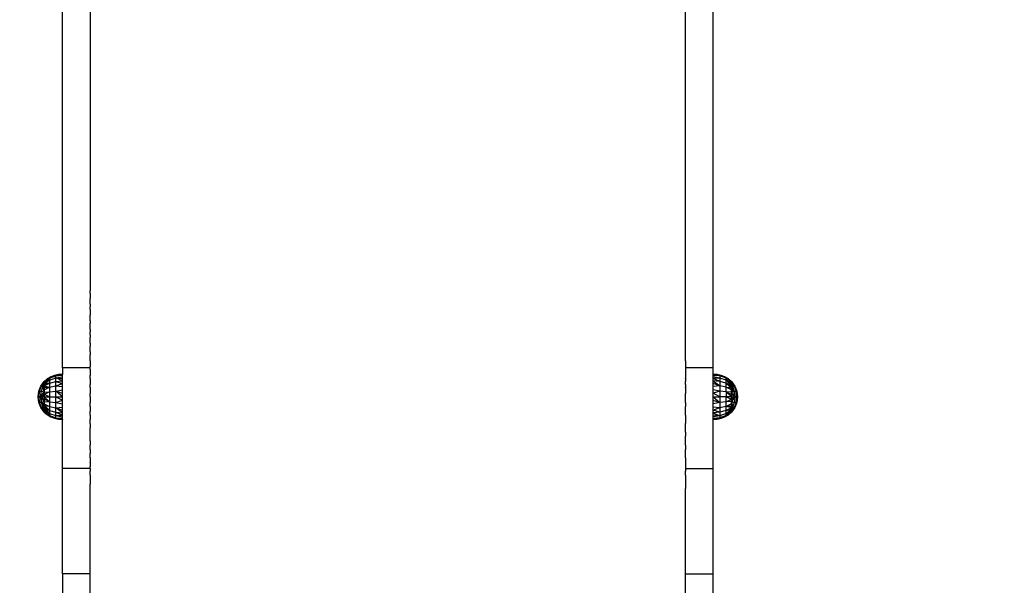
# Model space of a CAD drawing. Units: millimetres. Extents: x 14498 to 22895, y -3439 to 4624.
# Drawn here: x 18643 to 19319, y -1141 to -752 of the extents above; entities that cross this region are included whole.
import ezdxf

# ---------------------------------------------------------------- set-up
doc = ezdxf.new("R2010")
doc.units = ezdxf.units.MM
doc.layers.add('Strefa bezpieczna', color=8, linetype='Continuous')
doc.dimstyles.get("Standard").update_dxf_attribs({"dimtxt": 180, "dimasz": 180, "dimexe": 0.18, "dimexo": 0.0625, "dimgap": 200, "dimtad": 0, "dimtih": 1, "dimtoh": 1, "dimlfac": 0.001, "dimzin": 0, "dimdsep": 46, "dimtxsty": 'Standard', "dimcen": 0.09, "dimse1": 1, "dimse2": 1, "dimadec": 0, "dimazin": 0, "dimtfac": 1, "dimtdec": 4, "dimtofl": 0, "dimtmove": 0, "dimatfit": 3, "dimfxl": 1, "dimtolj": 1, "dimtzin": 0, "dimarcsym": 0})

# ---------------------------------------------------------------- blocks, each defined once
blk = doc.blocks.new('*D6')
at = {"layer": 'Defpoints', "color": 0}
for p in [(19785.21, 3158.32), (14736.79, -3438.99), (18875.47, -3438.99)]:
    blk.add_point(p, dxfattribs=at)
at = {"layer": 'Strefa bezpieczna', "color": 0, "lineweight": -2}
for p, q in [((14736.79, 2978.32), (14736.79, 287.64)), ((14736.79, -3258.99), (14736.79, -292.36))]:
    blk.add_line(p, q, dxfattribs=at)
at = {"layer": 'Strefa bezpieczna', "color": 0}
for points in [[(14766.79, 2978.32), (14706.79, 2978.32), (14736.79, 3158.32)], [(14706.79, -3258.99), (14766.79, -3258.99), (14736.79, -3438.99)]]:
    blk.add_solid(points, dxfattribs=at)
at = {"layer": 'Strefa bezpieczna', "color": 0, "insert": (14736.79, -2.36), "char_height": 180, "attachment_point": 5}
blk.add_mtext('\\A1;6.60', dxfattribs=at)
blk = doc.blocks.new('*D7')
at = {"layer": 'Defpoints', "color": 0}
for p in [(20588.43, 1658.61), (15822.08, -1475.13), (18681.92, -1475.13)]:
    blk.add_point(p, dxfattribs=at)
at = {"layer": 'Strefa bezpieczna', "color": 0, "lineweight": -2}
for p, q in [((15822.08, 1478.61), (15822.08, 415.57)), ((15822.08, -1295.13), (15822.08, -164.43))]:
    blk.add_line(p, q, dxfattribs=at)
at = {"layer": 'Strefa bezpieczna', "color": 0}
for points in [[(15852.08, 1478.61), (15792.08, 1478.61), (15822.08, 1658.61)], [(15792.08, -1295.13), (15852.08, -1295.13), (15822.08, -1475.13)]]:
    blk.add_solid(points, dxfattribs=at)
at = {"layer": 'Strefa bezpieczna', "color": 0, "insert": (15822.08, 125.57), "char_height": 180, "attachment_point": 5}
blk.add_mtext('\\A1;3.13', dxfattribs=at)

msp = doc.modelspace()

# ---------------------------------------------------------------- linework, layer by layer
for p, q in [((18691.416, -629.079), (18691.416, -936.303)), ((19100.416, -936.303), (19100.416, -629.079)), ((18672.416, -991.32), (18672.416, -641.904)), ((19119.416, -991.372), (19119.416, -641.956)), ((18691.416, -936.303), (18691.416, -938.068)), ((18691.416, -938.173), (18691.416, -938.068)), ((18691.416, -939.963), (18691.416, -938.173)), ((19100.416, -938.068), (19100.416, -936.303)), ((19100.416, -939.84), (19100.416, -938.068)), ((19100.416, -939.963), (19100.416, -939.84)), ((18691.416, -939.963), (18691.416, -941.85)), ((18691.416, -941.85), (18691.416, -943.656)), ((18691.416, -943.745), (18691.416, -943.656)), ((18691.416, -945.558), (18691.416, -943.745)), ((18691.416, -945.648), (18691.416, -945.558)), ((18691.416, -947.469), (18691.416, -945.648)), ((19100.416, -941.85), (19100.416, -939.963)), ((19100.416, -943.656), (19100.416, -941.85)), ((19100.416, -945.469), (19100.416, -943.656)), ((19100.416, -945.558), (19100.416, -945.469)), ((19100.416, -947.379), (19100.416, -945.558)), ((18691.416, -947.469), (18691.416, -949.296)), ((18691.416, -951.222), (18691.416, -949.296)), ((18691.416, -951.222), (18691.416, -953.064)), ((18691.416, -953.155), (18691.416, -953.064)), ((18691.416, -953.155), (18691.416, -955.004)), ((19100.416, -947.469), (19100.416, -947.379)), ((19100.416, -949.296), (19100.416, -947.469)), ((19100.416, -951.222), (19100.416, -949.296)), ((19100.416, -953.064), (19100.416, -951.222)), ((19100.416, -954.913), (19100.416, -953.064)), ((18691.416, -956.86), (18691.416, -955.004)), ((18691.416, -957.044), (18691.416, -956.86)), ((18691.416, -958.908), (18691.416, -957.044)), ((18691.416, -958.908), (18691.416, -960.778)), ((19100.416, -955.004), (19100.416, -954.913)), ((19100.416, -956.86), (19100.416, -955.004)), ((19100.416, -958.723), (19100.416, -956.86)), ((19100.416, -958.908), (19100.416, -958.723)), ((19100.416, -960.778), (19100.416, -958.908)), ((18691.416, -962.654), (18691.416, -960.778)), ((18691.416, -962.841), (18691.416, -962.654)), ((18691.416, -964.724), (18691.416, -962.841)), ((18691.416, -964.724), (18691.416, -966.614)), ((18691.416, -968.511), (18691.416, -966.614)), ((19100.416, -962.654), (19100.416, -960.778)), ((19100.416, -964.538), (19100.416, -962.654)), ((19100.416, -964.724), (19100.416, -964.538)), ((19100.416, -966.614), (19100.416, -964.724)), ((19100.416, -968.511), (19100.416, -966.614)), ((18691.416, -968.511), (18691.416, -970.413)), ((18691.416, -970.602), (18691.416, -970.413)), ((18691.416, -972.511), (18691.416, -970.602)), ((18691.416, -974.426), (18691.416, -972.511)), ((19100.416, -970.413), (19100.416, -968.511)), ((19100.416, -972.322), (19100.416, -970.413)), ((19100.416, -972.511), (19100.416, -972.322)), ((19100.416, -974.426), (19100.416, -972.511)), ((18691.416, -974.426), (18691.416, -976.346)), ((18691.416, -976.537), (18691.416, -976.346)), ((18691.416, -978.464), (18691.416, -976.537)), ((18691.416, -980.396), (18691.416, -978.464)), ((18691.416, -980.396), (18691.416, -982.335)), ((19100.416, -976.346), (19100.416, -974.426)), ((19100.416, -978.273), (19100.416, -976.346)), ((19100.416, -978.464), (19100.416, -978.273)), ((19100.416, -980.396), (19100.416, -978.464)), ((19100.416, -982.335), (19100.416, -980.396)), ((18691.416, -982.527), (18691.416, -982.335)), ((18691.416, -984.471), (18691.416, -982.527)), ((18691.416, -986.42), (18691.416, -984.471)), ((18691.416, -986.42), (18691.416, -988.375)), ((19100.416, -984.278), (19100.416, -982.335)), ((19100.416, -984.471), (19100.416, -984.278)), ((19100.416, -986.42), (19100.416, -984.471)), ((19100.416, -986.42), (19100.416, -988.375)), ((18691.416, -991.32), (18672.416, -991.32)), ((18672.416, -991.32), (18672.416, -995.641)), ((18691.416, -988.375), (18691.416, -990.335)), ((18691.416, -990.529), (18691.416, -990.335)), ((18691.416, -991.32), (18691.416, -990.529)), ((18691.416, -992.495), (18691.416, -991.32)), ((18691.416, -992.495), (18691.416, -994.466)), ((19100.416, -988.375), (19100.416, -990.335)), ((19100.416, -990.335), (19100.416, -991.372)), ((19119.416, -991.372), (19100.416, -991.372)), ((19100.416, -991.372), (19100.416, -992.301)), ((19100.416, -992.495), (19100.416, -992.301)), ((19100.416, -992.495), (19100.416, -994.466)), ((19119.416, -995.693), (19119.416, -991.372)), ((18657.676, -1003.759), (18659.916, -1000.641)), ((18658.981, -1002.242), (18659.916, -1000.641)), ((18659.916, -1001.155), (18663.595, -998.347)), ((18662.039, -998.878), (18659.916, -1000.641)), ((18659.916, -1001.786), (18663.595, -999.67)), ((18663.595, -999.67), (18659.916, -1002.647)), ((18659.916, -1000.641), (18659.916, -1000.771)), ((18660.061, -1000.641), (18659.916, -1000.641)), ((18660.112, -1000.641), (18659.916, -1000.771)), ((18660.061, -1000.641), (18659.916, -1000.771)), ((18662.039, -998.878), (18660.061, -1000.641)), ((18660.112, -1000.641), (18660.061, -1000.641)), ((18663.595, -998.347), (18660.112, -1000.641)), ((18664.41, -997.466), (18662.039, -998.878)), ((18663.595, -998.347), (18662.039, -998.878)), ((18663.595, -998.347), (18667.858, -996.7)), ((18663.595, -998.347), (18664.41, -997.466)), ((18663.595, -999.67), (18667.858, -998.193)), ((18663.595, -998.347), (18663.595, -999.67)), ((18663.595, -999.67), (18663.595, -1001.786)), ((18663.595, -1001.786), (18667.858, -1000.569)), ((18666.972, -996.441), (18664.41, -997.466)), ((18667.858, -996.7), (18664.41, -997.466)), ((18669.663, -995.828), (18666.972, -996.441)), ((18667.858, -996.7), (18666.972, -996.441)), ((18667.858, -996.7), (18669.663, -995.828)), ((18667.858, -996.7), (18672.416, -995.832)), ((18667.858, -996.7), (18672.416, -996.4)), ((18667.858, -998.193), (18667.858, -996.7)), ((18667.858, -998.193), (18672.416, -997.331)), ((18667.858, -1000.569), (18667.858, -998.193)), ((18667.858, -998.193), (18672.416, -998.602)), ((18672.416, -1000.181), (18667.858, -998.193)), ((18667.858, -1000.569), (18672.416, -1000.181)), ((18667.858, -1003.666), (18667.858, -1000.569)), ((18667.858, -1000.569), (18672.416, -1002.031)), ((18672.416, -995.641), (18669.663, -995.828)), ((18672.416, -995.832), (18669.663, -995.828)), ((18672.416, -995.641), (18672.416, -995.832)), ((18672.416, -996.4), (18672.416, -995.832)), ((18672.416, -997.331), (18672.416, -996.4)), ((18672.416, -998.602), (18672.416, -997.331)), ((18672.416, -1000.181), (18672.416, -998.602)), ((18672.416, -1002.031), (18672.416, -1000.181)), ((18691.416, -994.466), (18691.416, -996.441)), ((18691.416, -996.637), (18691.416, -996.441)), ((18691.416, -998.618), (18691.416, -996.637)), ((18691.416, -998.618), (18691.416, -1000.603)), ((18691.416, -1000.603), (18691.416, -1002.594)), ((19100.416, -994.466), (19100.416, -996.441)), ((19100.416, -996.441), (19100.416, -998.422)), ((19100.416, -998.618), (19100.416, -998.422)), ((19100.416, -998.618), (19100.416, -1000.603)), ((19100.416, -1002.594), (19100.416, -1000.603)), ((19122.17, -995.88), (19119.416, -995.693)), ((19119.416, -995.884), (19119.416, -995.693)), ((19122.17, -995.88), (19119.416, -995.884)), ((19123.974, -996.751), (19119.416, -995.884)), ((19119.416, -996.452), (19119.416, -995.884)), ((19123.974, -996.751), (19119.416, -996.452)), ((19119.416, -997.382), (19119.416, -996.452)), ((19123.974, -998.245), (19119.416, -997.382)), ((19119.416, -998.653), (19119.416, -997.382)), ((19123.974, -998.245), (19119.416, -998.653)), ((19123.974, -1000.621), (19119.416, -998.653)), ((19119.416, -1000.233), (19119.416, -998.653)), ((19123.974, -1000.621), (19119.416, -1000.233)), ((19119.416, -1000.233), (19123.974, -1003.717)), ((19119.416, -1002.082), (19119.416, -1000.233)), ((19123.974, -996.751), (19122.17, -995.88)), ((19124.86, -996.493), (19122.17, -995.88)), ((19124.86, -996.493), (19123.974, -996.751)), ((19128.237, -998.398), (19123.974, -996.751)), ((19123.974, -996.751), (19123.974, -998.245)), ((19127.422, -997.518), (19123.974, -996.751)), ((19128.237, -999.722), (19123.974, -998.245)), ((19123.974, -998.245), (19123.974, -1000.621)), ((19128.237, -1001.827), (19123.974, -1000.621)), ((19123.974, -1000.621), (19123.974, -1003.717)), ((19127.422, -997.518), (19124.86, -996.493)), ((19128.237, -998.398), (19127.422, -997.518)), ((19129.794, -998.929), (19127.422, -997.518)), ((19128.237, -999.722), (19128.237, -998.398)), ((19128.237, -998.398), (19129.794, -998.929)), ((19128.237, -998.398), (19131.72, -1000.693)), ((19131.243, -1000.693), (19128.237, -998.398)), ((19128.237, -1001.827), (19128.237, -999.722)), ((19131.916, -1001.837), (19128.237, -999.722)), ((19128.237, -999.722), (19131.916, -1002.698)), ((19131.916, -1003.768), (19128.237, -999.722)), ((19131.916, -1000.822), (19129.794, -998.929)), ((19131.916, -1000.693), (19129.794, -998.929)), ((19131.72, -1000.693), (19131.243, -1000.693)), ((19131.412, -1000.822), (19131.243, -1000.693)), ((19131.72, -1000.693), (19131.916, -1000.822)), ((19131.916, -1000.822), (19131.916, -1000.693)), ((19131.916, -1000.693), (19134.157, -1003.81)), ((19131.916, -1000.693), (19132.258, -1001.279)), ((18655.796, -1011.141), (18656.273, -1007.332)), ((18656.736, -1007.332), (18655.969, -1011.141)), ((18656.051, -1010.107), (18656.736, -1007.332)), ((18656.273, -1007.332), (18657.676, -1003.759)), ((18656.273, -1007.332), (18656.736, -1007.332)), ((18656.482, -1011.141), (18656.736, -1007.332)), ((18656.736, -1007.332), (18658.095, -1003.759)), ((18656.736, -1007.332), (18658.095, -1007.332)), ((18657.325, -1011.141), (18658.095, -1007.332)), ((18658.095, -1003.759), (18657.676, -1003.759)), ((18658.095, -1003.759), (18659.916, -1001.155)), ((18658.095, -1003.759), (18658.981, -1002.242)), ((18658.095, -1007.332), (18659.326, -1003.759)), ((18659.326, -1003.759), (18658.095, -1003.759)), ((18658.095, -1007.332), (18659.916, -1007.897)), ((18658.981, -1002.242), (18659.916, -1001.155)), ((18659.326, -1003.759), (18659.916, -1001.155)), ((18659.326, -1003.759), (18659.916, -1002.647)), ((18659.916, -1003.717), (18659.326, -1003.759)), ((18659.916, -1007.897), (18659.326, -1003.759)), ((18659.664, -1004.451), (18659.326, -1003.759)), ((18659.53, -1004.66), (18659.326, -1003.759)), ((18659.664, -1004.451), (18659.53, -1004.66)), ((18659.545, -1004.73), (18659.53, -1004.66)), ((18659.701, -1004.527), (18659.545, -1004.73)), ((18659.604, -1004.989), (18659.545, -1004.73)), ((18659.77, -1004.67), (18659.604, -1004.989)), ((18659.794, -1004.719), (18659.604, -1004.989)), ((18659.604, -1004.989), (18659.632, -1005.113)), ((18659.895, -1004.926), (18659.632, -1005.113)), ((18659.655, -1005.217), (18659.632, -1005.113)), ((18659.916, -1005.217), (18659.655, -1005.217)), ((18659.916, -1006.374), (18659.655, -1005.217)), ((18659.701, -1004.527), (18659.664, -1004.451)), ((18659.77, -1004.67), (18659.701, -1004.527)), ((18659.794, -1004.719), (18659.77, -1004.67)), ((18659.895, -1004.926), (18659.794, -1004.719)), ((18659.916, -1003.717), (18659.895, -1004.926)), ((18659.895, -1004.926), (18659.916, -1004.97)), ((18659.916, -1000.771), (18659.916, -1001.155)), ((18659.916, -1001.155), (18659.916, -1001.786)), ((18659.916, -1001.786), (18659.916, -1002.647)), ((18659.916, -1003.717), (18663.55, -1001.786)), ((18663.55, -1001.786), (18659.916, -1002.647)), ((18659.916, -1002.647), (18659.916, -1003.717)), ((18659.916, -1003.717), (18663.595, -1004.518)), ((18659.916, -1006.374), (18663.595, -1004.518)), ((18663.595, -1004.518), (18659.916, -1004.97)), ((18659.916, -1004.97), (18659.916, -1005.217)), ((18659.916, -1005.217), (18659.916, -1006.374)), ((18659.916, -1006.374), (18659.916, -1007.897)), ((18663.55, -1001.786), (18663.595, -1001.786)), ((18663.595, -1001.786), (18663.595, -1004.518)), ((18663.595, -1004.518), (18667.858, -1003.666)), ((18663.595, -1004.518), (18663.595, -1007.713)), ((18663.595, -1007.713), (18667.858, -1007.272)), ((18667.858, -1003.666), (18672.416, -1002.031)), ((18667.858, -1007.272), (18667.858, -1003.666)), ((18667.858, -1003.666), (18672.416, -1004.104)), ((18667.858, -1011.141), (18667.858, -1007.272)), ((18667.892, -1007.282), (18667.858, -1007.272)), ((18667.892, -1007.282), (18672.416, -1006.352)), ((18667.892, -1007.282), (18672.416, -1008.717)), ((18672.416, -1011.141), (18667.892, -1007.282)), ((18672.416, -1004.104), (18672.416, -1002.031)), ((18672.416, -1006.352), (18672.416, -1004.104)), ((18672.416, -1008.717), (18672.416, -1006.352)), ((18691.416, -1002.791), (18691.416, -1002.594)), ((18691.416, -1004.786), (18691.416, -1002.791)), ((18691.416, -1004.786), (18691.416, -1006.785)), ((18691.416, -1006.785), (18691.416, -1008.788)), ((19100.416, -1002.594), (19100.416, -1004.589)), ((19100.416, -1004.786), (19100.416, -1004.589)), ((19100.416, -1004.786), (19100.416, -1006.785)), ((19100.416, -1006.785), (19100.416, -1008.788)), ((19123.974, -1003.717), (19119.416, -1002.082)), ((19119.416, -1004.156), (19119.416, -1002.082)), ((19123.974, -1003.717), (19119.416, -1004.156)), ((19119.416, -1006.403), (19119.416, -1004.156)), ((19123.974, -1007.323), (19119.416, -1006.403)), ((19119.416, -1008.768), (19119.416, -1006.403)), ((19123.974, -1007.323), (19119.416, -1008.768)), ((19128.237, -1004.57), (19123.974, -1003.717)), ((19123.974, -1003.717), (19123.974, -1007.323)), ((19128.237, -1007.765), (19123.974, -1007.323)), ((19123.974, -1007.323), (19123.974, -1011.193)), ((19128.237, -1004.57), (19128.237, -1001.827)), ((19131.916, -1003.768), (19128.237, -1001.827)), ((19128.237, -1001.827), (19131.916, -1005.021)), ((19128.237, -1007.765), (19128.237, -1004.57)), ((19131.916, -1006.426), (19128.237, -1004.57)), ((19128.237, -1004.57), (19131.916, -1005.021)), ((19131.916, -1000.822), (19131.412, -1000.822)), ((19131.916, -1001.207), (19131.412, -1000.822)), ((19131.916, -1001.207), (19131.916, -1000.822)), ((19131.916, -1000.822), (19132.258, -1001.279)), ((19131.916, -1000.822), (19132.72, -1002.141)), ((19131.916, -1001.837), (19131.916, -1001.207)), ((19131.916, -1001.207), (19133.738, -1003.81)), ((19131.916, -1001.207), (19132.106, -1002.042)), ((19131.916, -1001.207), (19132.72, -1002.141)), ((19131.916, -1002.698), (19131.916, -1001.837)), ((19131.916, -1001.837), (19132.106, -1002.042)), ((19131.916, -1001.837), (19132.506, -1003.81)), ((19131.916, -1003.768), (19131.916, -1002.698)), ((19131.916, -1002.698), (19132.506, -1003.81)), ((19131.916, -1005.021), (19131.916, -1003.768)), ((19132.506, -1003.81), (19131.916, -1003.768)), ((19131.916, -1003.768), (19133.738, -1007.384)), ((19131.916, -1005.269), (19131.916, -1005.021)), ((19131.916, -1005.021), (19132.107, -1005.269)), ((19132.107, -1005.269), (19131.916, -1005.269)), ((19131.916, -1006.426), (19131.916, -1005.269)), ((19131.916, -1007.948), (19131.916, -1006.426)), ((19131.916, -1006.426), (19132.935, -1006.962)), ((19131.916, -1007.948), (19133.738, -1007.384)), ((19132.106, -1002.042), (19132.506, -1003.81)), ((19132.107, -1005.269), (19132.544, -1005.836)), ((19132.258, -1001.279), (19134.157, -1003.81)), ((19132.258, -1001.279), (19132.851, -1002.293)), ((19133.738, -1003.81), (19132.506, -1003.81)), ((19132.506, -1003.81), (19133.738, -1007.384)), ((19132.935, -1006.962), (19132.544, -1005.836)), ((19132.544, -1005.836), (19133.136, -1006.603)), ((19132.72, -1002.141), (19133.738, -1003.81)), ((19132.72, -1002.141), (19132.851, -1002.293)), ((19132.851, -1002.293), (19134.157, -1003.81)), ((19132.851, -1002.293), (19133.738, -1003.81)), ((19132.935, -1006.962), (19133.339, -1007.174)), ((19133.339, -1007.174), (19133.136, -1006.603)), ((19133.136, -1006.603), (19133.738, -1007.384)), ((19133.339, -1007.174), (19133.738, -1007.384)), ((19133.738, -1007.384), (19133.354, -1011.193)), ((19134.157, -1003.81), (19133.738, -1003.81)), ((19133.738, -1003.81), (19135.097, -1007.384)), ((19133.738, -1007.384), (19135.097, -1007.384)), ((19133.738, -1007.384), (19134.508, -1011.193)), ((19134.157, -1003.81), (19135.559, -1007.384)), ((19135.097, -1007.384), (19135.559, -1007.384)), ((19135.097, -1007.384), (19135.864, -1011.193)), ((19135.097, -1007.384), (19135.351, -1011.193)), ((19135.781, -1010.159), (19135.097, -1007.384)), ((19135.559, -1007.384), (19136.036, -1011.193)), ((19135.559, -1007.384), (19135.781, -1010.159)), ((18655.796, -1011.141), (18656.051, -1010.107)), ((18656.273, -1014.95), (18655.796, -1011.141)), ((18655.796, -1011.141), (18656.051, -1012.176)), ((18655.796, -1011.141), (18655.969, -1011.141)), ((18656.051, -1010.107), (18655.969, -1011.141)), ((18656.736, -1014.95), (18655.969, -1011.141)), ((18656.482, -1011.141), (18655.969, -1011.141)), ((18656.051, -1012.176), (18655.969, -1011.141)), ((18656.273, -1014.95), (18656.051, -1012.176)), ((18656.736, -1014.95), (18656.482, -1011.141)), ((18657.325, -1011.141), (18656.482, -1011.141)), ((18657.325, -1011.141), (18659.916, -1007.897)), ((18658.095, -1014.95), (18657.325, -1011.141)), ((18658.478, -1011.141), (18657.325, -1011.141)), ((18658.095, -1014.95), (18658.478, -1011.141)), ((18659.916, -1007.897), (18658.478, -1011.141)), ((18659.916, -1009.499), (18658.478, -1011.141)), ((18659.916, -1014.386), (18658.478, -1011.141)), ((18659.916, -1011.141), (18658.478, -1011.141)), ((18659.916, -1007.897), (18663.595, -1007.713)), ((18663.595, -1007.713), (18659.916, -1009.499)), ((18659.916, -1007.897), (18659.916, -1009.499)), ((18659.916, -1009.499), (18659.916, -1011.141)), ((18663.595, -1011.141), (18659.916, -1009.499)), ((18659.916, -1011.141), (18663.595, -1011.141)), ((18659.916, -1011.141), (18663.595, -1014.57)), ((18659.916, -1011.141), (18659.916, -1012.784)), ((18659.916, -1012.784), (18659.916, -1014.386)), ((18663.595, -1014.57), (18659.916, -1012.784)), ((18663.595, -1007.713), (18663.595, -1011.141)), ((18663.595, -1011.141), (18667.858, -1011.141)), ((18663.595, -1011.141), (18663.595, -1014.57)), ((18667.858, -1015.011), (18667.858, -1011.141)), ((18667.858, -1011.141), (18672.416, -1011.141)), ((18667.858, -1011.141), (18672.416, -1013.566)), ((18667.858, -1015.011), (18672.416, -1013.566)), ((18672.416, -1011.141), (18672.416, -1008.717)), ((18672.416, -1013.566), (18672.416, -1011.141)), ((18672.416, -1015.931), (18672.416, -1013.566)), ((18691.416, -1009.047), (18691.416, -1008.788)), ((18691.416, -1011.034), (18691.416, -1009.047)), ((18691.416, -1011.034), (18691.416, -1013.026)), ((18691.416, -1013.026), (18691.416, -1015.021)), ((19100.416, -1010.796), (19100.416, -1008.788)), ((19100.416, -1013.026), (19100.416, -1010.796)), ((19100.416, -1015.021), (19100.416, -1013.026)), ((19123.974, -1011.193), (19119.416, -1008.768)), ((19119.416, -1011.193), (19119.416, -1008.768)), ((19119.416, -1011.193), (19123.974, -1011.193)), ((19119.416, -1011.193), (19123.974, -1015.063)), ((19119.416, -1013.618), (19119.416, -1011.193)), ((19123.974, -1015.063), (19119.416, -1013.618)), ((19119.416, -1015.983), (19119.416, -1013.618)), ((19128.237, -1011.193), (19123.974, -1011.193)), ((19123.974, -1011.193), (19123.974, -1015.063)), ((19131.916, -1007.948), (19128.237, -1007.765)), ((19128.237, -1007.765), (19131.916, -1009.55)), ((19128.237, -1007.765), (19128.237, -1011.193)), ((19131.916, -1011.193), (19128.237, -1007.765)), ((19128.237, -1014.621), (19128.237, -1011.193)), ((19131.916, -1011.193), (19128.237, -1011.193)), ((19128.237, -1011.193), (19131.916, -1012.836)), ((19128.237, -1014.621), (19131.916, -1012.836)), ((19131.916, -1009.55), (19131.916, -1007.948)), ((19131.916, -1007.948), (19133.354, -1011.193)), ((19131.916, -1011.193), (19131.916, -1009.55)), ((19131.916, -1012.836), (19131.916, -1011.193)), ((19131.916, -1011.193), (19133.354, -1011.193)), ((19134.508, -1011.193), (19131.916, -1014.438)), ((19131.916, -1012.836), (19132.003, -1012.737)), ((19131.916, -1013.191), (19131.916, -1012.836)), ((19132.252, -1013.191), (19131.916, -1013.191)), ((19131.916, -1013.597), (19131.916, -1013.191)), ((19131.916, -1013.597), (19132.289, -1013.597)), ((19131.916, -1013.944), (19131.916, -1013.597)), ((19132.135, -1013.944), (19131.916, -1013.944)), ((19131.916, -1014.101), (19131.916, -1013.944)), ((19131.916, -1014.101), (19132.048, -1014.141)), ((19131.916, -1014.222), (19131.916, -1014.101)), ((19131.916, -1014.222), (19132.012, -1014.222)), ((19131.916, -1014.438), (19132.012, -1014.222)), ((19131.916, -1014.438), (19131.916, -1014.222)), ((19132.003, -1012.737), (19132.191, -1012.522)), ((19132.003, -1012.737), (19132.211, -1012.737)), ((19132.012, -1014.222), (19132.048, -1014.141)), ((19132.048, -1014.141), (19132.135, -1013.944)), ((19132.135, -1013.944), (19132.289, -1013.597)), ((19132.191, -1012.522), (19132.416, -1012.265)), ((19132.191, -1012.522), (19132.211, -1012.737)), ((19132.211, -1012.737), (19132.416, -1012.737)), ((19132.211, -1012.737), (19132.252, -1013.191)), ((19132.416, -1013.191), (19132.252, -1013.191)), ((19132.252, -1013.191), (19132.289, -1013.597)), ((19132.289, -1013.597), (19132.416, -1013.31)), ((19132.416, -1012.265), (19132.799, -1011.828)), ((19132.416, -1012.737), (19132.416, -1012.265)), ((19132.416, -1013.191), (19132.416, -1012.737)), ((19132.416, -1013.31), (19132.597, -1012.901)), ((19132.416, -1013.31), (19132.416, -1013.191)), ((19132.597, -1012.901), (19133.354, -1011.193)), ((19132.597, -1012.901), (19132.799, -1011.828)), ((19132.799, -1011.828), (19133.354, -1011.193)), ((19133.354, -1011.193), (19134.508, -1011.193)), ((19134.508, -1011.193), (19133.738, -1015.002)), ((19134.508, -1011.193), (19135.351, -1011.193)), ((19135.097, -1015.002), (19135.864, -1011.193)), ((19135.351, -1011.193), (19135.097, -1015.002)), ((19135.781, -1012.227), (19135.097, -1015.002)), ((19135.864, -1011.193), (19135.351, -1011.193)), ((19136.036, -1011.193), (19135.559, -1015.002)), ((19136.036, -1011.193), (19135.781, -1010.159)), ((19135.781, -1010.159), (19135.864, -1011.193)), ((19135.781, -1012.227), (19135.864, -1011.193)), ((19136.036, -1011.193), (19135.781, -1012.227)), ((19136.036, -1011.193), (19135.864, -1011.193)), ((18657.676, -1018.524), (18656.273, -1014.95)), ((18656.736, -1014.95), (18656.273, -1014.95)), ((18658.095, -1018.524), (18656.736, -1014.95)), ((18658.095, -1014.95), (18656.736, -1014.95)), ((18658.981, -1020.041), (18657.676, -1018.524)), ((18659.574, -1021.056), (18657.676, -1018.524)), ((18659.916, -1021.641), (18657.676, -1018.524)), ((18657.676, -1018.524), (18658.095, -1018.524)), ((18659.916, -1014.386), (18658.095, -1014.95)), ((18659.326, -1018.524), (18658.095, -1014.95)), ((18659.916, -1018.566), (18658.095, -1014.95)), ((18659.916, -1017.313), (18658.095, -1014.95)), ((18659.916, -1015.908), (18658.095, -1014.95)), ((18659.916, -1021.127), (18658.095, -1018.524)), ((18658.095, -1018.524), (18659.326, -1018.524)), ((18659.112, -1020.194), (18658.095, -1018.524)), ((18658.981, -1020.041), (18658.095, -1018.524)), ((18659.574, -1021.056), (18658.981, -1020.041)), ((18659.916, -1021.127), (18659.112, -1020.194)), ((18659.916, -1021.512), (18659.112, -1020.194)), ((18659.916, -1019.636), (18659.326, -1018.524)), ((18659.326, -1018.524), (18659.916, -1018.566)), ((18659.916, -1020.497), (18659.326, -1018.524)), ((18659.727, -1020.292), (18659.326, -1018.524)), ((18659.916, -1020.497), (18659.727, -1020.292)), ((18659.916, -1021.127), (18659.727, -1020.292)), ((18659.916, -1014.386), (18663.595, -1014.57)), ((18659.916, -1014.386), (18659.916, -1015.908)), ((18659.916, -1015.908), (18663.595, -1017.764)), ((18659.916, -1015.908), (18659.916, -1017.313)), ((18659.916, -1017.313), (18659.916, -1018.566)), ((18663.595, -1020.508), (18659.916, -1017.313)), ((18663.595, -1017.764), (18659.916, -1017.313)), ((18659.916, -1018.566), (18659.916, -1019.636)), ((18659.916, -1018.566), (18663.595, -1020.508)), ((18660.734, -1019.465), (18659.916, -1018.566)), ((18659.916, -1019.636), (18659.916, -1020.497)), ((18661.156, -1019.93), (18659.916, -1019.636)), ((18659.916, -1019.636), (18660.825, -1019.641)), ((18660.98, -1020.497), (18659.916, -1019.636)), ((18659.916, -1020.497), (18659.916, -1021.127)), ((18659.916, -1020.497), (18663.595, -1022.613)), ((18660.734, -1019.465), (18660.825, -1019.641)), ((18660.734, -1019.465), (18660.825, -1019.566)), ((18660.825, -1019.566), (18660.825, -1019.641)), ((18660.825, -1019.566), (18660.889, -1019.636)), ((18660.825, -1019.641), (18660.889, -1019.636)), ((18660.889, -1019.636), (18661.156, -1019.93)), ((18660.98, -1020.497), (18661.672, -1020.497)), ((18661.76, -1021.127), (18660.98, -1020.497)), ((18661.156, -1019.93), (18661.672, -1020.497)), ((18661.672, -1020.497), (18662.245, -1021.127)), ((18663.595, -1014.57), (18667.858, -1015.011)), ((18663.595, -1014.57), (18663.595, -1017.764)), ((18663.595, -1017.764), (18667.858, -1018.617)), ((18663.595, -1017.764), (18663.595, -1020.508)), ((18663.595, -1020.508), (18667.858, -1021.713)), ((18663.595, -1020.508), (18663.595, -1022.613)), ((18667.858, -1018.617), (18667.858, -1015.011)), ((18667.858, -1015.011), (18672.416, -1015.931)), ((18667.858, -1018.617), (18672.416, -1018.178)), ((18667.858, -1021.713), (18667.858, -1018.617)), ((18667.858, -1018.617), (18672.416, -1020.252)), ((18672.416, -1022.101), (18667.858, -1018.617)), ((18672.416, -1018.178), (18672.416, -1015.931)), ((18672.416, -1020.252), (18672.416, -1018.178)), ((18672.416, -1022.101), (18672.416, -1020.252)), ((18691.416, -1017.787), (18691.416, -1015.021)), ((18691.416, -1017.787), (18691.416, -1020.925)), ((18691.416, -1023.749), (18691.416, -1020.925)), ((19100.416, -1015.021), (19100.416, -1017.803)), ((19100.416, -1020.592), (19100.416, -1017.803)), ((19100.416, -1023.387), (19100.416, -1020.592)), ((19123.974, -1015.063), (19119.416, -1015.983)), ((19119.416, -1018.23), (19119.416, -1015.983)), ((19123.974, -1018.669), (19119.416, -1018.23)), ((19119.416, -1020.304), (19119.416, -1018.23)), ((19123.974, -1018.669), (19119.416, -1020.304)), ((19123.974, -1021.765), (19119.416, -1020.304)), ((19119.416, -1022.153), (19119.416, -1020.304)), ((19128.237, -1014.621), (19123.974, -1015.063)), ((19123.974, -1015.063), (19123.974, -1018.669)), ((19128.237, -1017.816), (19123.974, -1018.669)), ((19123.974, -1018.669), (19123.974, -1021.765)), ((19128.237, -1020.559), (19123.974, -1021.765)), ((19131.916, -1014.438), (19128.237, -1014.621)), ((19128.237, -1017.816), (19128.237, -1014.621)), ((19131.916, -1015.96), (19128.237, -1017.816)), ((19128.237, -1017.816), (19131.916, -1017.365)), ((19128.237, -1020.559), (19128.237, -1017.816)), ((19131.916, -1018.618), (19128.237, -1017.816)), ((19131.916, -1018.618), (19128.237, -1020.559)), ((19128.237, -1020.559), (19131.916, -1019.688)), ((19128.237, -1022.664), (19131.916, -1019.688)), ((19131.916, -1020.549), (19128.237, -1022.664)), ((19128.237, -1022.664), (19128.237, -1020.559)), ((19133.738, -1015.002), (19131.916, -1014.438)), ((19131.916, -1015.582), (19131.916, -1014.438)), ((19131.916, -1014.438), (19132.029, -1015.229)), ((19131.916, -1015.582), (19132.029, -1015.229)), ((19131.916, -1015.96), (19131.916, -1015.582)), ((19131.916, -1017.117), (19131.916, -1015.96)), ((19131.916, -1015.96), (19132.177, -1017.117)), ((19131.916, -1017.365), (19131.916, -1017.117)), ((19131.916, -1017.117), (19132.177, -1017.117)), ((19131.916, -1017.423), (19131.916, -1017.365)), ((19131.916, -1017.365), (19131.937, -1017.408)), ((19131.916, -1017.423), (19131.937, -1017.408)), ((19131.916, -1017.812), (19131.916, -1017.423)), ((19131.916, -1017.812), (19132.038, -1017.615)), ((19131.916, -1017.946), (19132.061, -1017.662)), ((19131.916, -1018.089), (19132.132, -1017.807)), ((19131.916, -1017.946), (19131.916, -1017.812)), ((19131.916, -1018.276), (19132.169, -1017.883)), ((19131.916, -1018.089), (19131.916, -1017.946)), ((19131.916, -1018.276), (19131.916, -1018.089)), ((19131.916, -1018.618), (19131.916, -1018.276)), ((19132.506, -1018.576), (19131.916, -1018.618)), ((19132.506, -1018.576), (19131.916, -1019.688)), ((19134.157, -1018.576), (19131.916, -1021.693)), ((19133.738, -1018.576), (19131.916, -1021.179)), ((19131.916, -1019.688), (19131.916, -1018.618)), ((19132.308, -1019.448), (19131.916, -1019.688)), ((19132.308, -1019.448), (19131.916, -1021.179)), ((19131.916, -1020.549), (19131.916, -1019.688)), ((19132.851, -1020.093), (19131.916, -1021.179)), ((19132.851, -1020.093), (19131.916, -1021.693)), ((19131.916, -1021.179), (19131.916, -1020.549)), ((19131.937, -1017.408), (19132.201, -1017.221)), ((19131.937, -1017.408), (19132.038, -1017.615)), ((19132.029, -1015.229), (19132.298, -1017.117)), ((19132.038, -1017.615), (19132.222, -1017.318)), ((19132.038, -1017.615), (19132.061, -1017.662)), ((19132.061, -1017.662), (19132.222, -1017.318)), ((19132.061, -1017.662), (19132.132, -1017.807)), ((19132.132, -1017.807), (19132.287, -1017.605)), ((19132.132, -1017.807), (19132.169, -1017.883)), ((19132.169, -1017.883), (19132.303, -1017.674)), ((19132.169, -1017.883), (19132.506, -1018.576)), ((19132.177, -1017.117), (19132.298, -1017.117)), ((19132.177, -1017.117), (19132.201, -1017.221)), ((19132.201, -1017.221), (19132.303, -1017.149)), ((19132.201, -1017.221), (19132.222, -1017.318)), ((19132.222, -1017.318), (19132.307, -1017.182)), ((19132.222, -1017.318), (19132.287, -1017.605)), ((19132.287, -1017.605), (19132.355, -1017.516)), ((19132.287, -1017.605), (19132.303, -1017.674)), ((19132.298, -1017.117), (19132.303, -1017.149)), ((19132.303, -1017.149), (19132.307, -1017.182)), ((19132.303, -1017.674), (19132.364, -1017.579)), ((19132.303, -1017.674), (19132.506, -1018.576)), ((19132.307, -1017.182), (19132.355, -1017.516)), ((19132.506, -1018.576), (19132.308, -1019.448)), ((19132.355, -1017.516), (19132.364, -1017.579)), ((19132.364, -1017.579), (19132.506, -1018.576)), ((19133.738, -1015.002), (19132.506, -1018.576)), ((19132.506, -1018.576), (19133.738, -1018.576)), ((19134.157, -1018.576), (19132.851, -1020.093)), ((19133.738, -1018.576), (19132.851, -1020.093)), ((19135.097, -1015.002), (19133.738, -1018.576)), ((19135.097, -1015.002), (19133.738, -1015.002)), ((19133.738, -1018.576), (19134.157, -1018.576)), ((19135.559, -1015.002), (19134.157, -1018.576)), ((19135.559, -1015.002), (19135.097, -1015.002)), ((18659.916, -1021.641), (18659.574, -1021.056)), ((18659.916, -1021.127), (18659.916, -1021.512)), ((18659.916, -1021.127), (18660.42, -1021.512)), ((18659.916, -1021.512), (18660.42, -1021.512)), ((18659.916, -1021.512), (18659.916, -1021.641)), ((18660.112, -1021.641), (18659.916, -1021.512)), ((18659.916, -1021.512), (18660.061, -1021.641)), ((18659.916, -1021.641), (18660.061, -1021.641)), ((18659.916, -1021.641), (18662.039, -1023.405)), ((18660.061, -1021.641), (18662.039, -1023.405)), ((18660.112, -1021.641), (18660.589, -1021.641)), ((18663.595, -1023.936), (18660.112, -1021.641)), ((18660.42, -1021.512), (18660.589, -1021.641)), ((18660.589, -1021.641), (18663.595, -1023.936)), ((18661.76, -1021.127), (18662.245, -1021.127)), ((18662.235, -1021.512), (18661.76, -1021.127)), ((18662.039, -1023.405), (18664.41, -1024.816)), ((18663.595, -1023.936), (18662.039, -1023.405)), ((18662.235, -1021.512), (18662.595, -1021.512)), ((18662.395, -1021.641), (18662.235, -1021.512)), ((18662.245, -1021.127), (18662.595, -1021.512)), ((18662.395, -1021.641), (18662.712, -1021.641)), ((18663.595, -1022.613), (18662.395, -1021.641)), ((18662.595, -1021.512), (18662.712, -1021.641)), ((18662.712, -1021.641), (18663.595, -1022.613)), ((18663.595, -1022.613), (18667.858, -1024.089)), ((18663.595, -1022.613), (18663.595, -1023.936)), ((18663.595, -1023.936), (18667.858, -1025.583)), ((18663.595, -1023.936), (18664.41, -1024.816)), ((18664.41, -1024.816), (18667.858, -1025.583)), ((18664.41, -1024.816), (18666.972, -1025.841)), ((18666.972, -1025.841), (18667.858, -1025.583)), ((18666.972, -1025.841), (18669.663, -1026.455)), ((18667.858, -1024.089), (18667.858, -1021.713)), ((18667.858, -1021.713), (18672.416, -1022.101)), ((18667.858, -1021.713), (18672.416, -1023.681)), ((18667.858, -1024.089), (18672.416, -1023.681)), ((18667.858, -1025.583), (18667.858, -1024.089)), ((18667.858, -1024.089), (18672.416, -1024.952)), ((18667.858, -1025.583), (18672.416, -1025.883)), ((18667.858, -1025.583), (18672.416, -1026.45)), ((18667.858, -1025.583), (18669.663, -1026.455)), ((18669.663, -1026.455), (18672.416, -1026.45)), ((18669.663, -1026.455), (18672.416, -1026.641)), ((18672.416, -1023.681), (18672.416, -1022.101)), ((18672.416, -1024.952), (18672.416, -1023.681)), ((18672.416, -1025.883), (18672.416, -1024.952)), ((18672.416, -1026.45), (18672.416, -1025.883)), ((18672.416, -1026.45), (18672.416, -1026.641)), ((18672.416, -1060.387), (18672.416, -1026.641)), ((18691.416, -1023.749), (18691.416, -1026.578)), ((18691.416, -1029.427), (18691.416, -1026.578)), ((19100.416, -1023.749), (19100.416, -1023.387)), ((19100.416, -1023.749), (19100.416, -1026.578)), ((19100.416, -1026.578), (19100.416, -1029.414)), ((19123.974, -1021.765), (19119.416, -1022.153)), ((19119.416, -1022.153), (19123.974, -1024.141)), ((19119.416, -1023.733), (19119.416, -1022.153)), ((19123.974, -1024.141), (19119.416, -1023.733)), ((19119.416, -1025.004), (19119.416, -1023.733)), ((19123.974, -1024.141), (19119.416, -1025.004)), ((19119.416, -1025.934), (19119.416, -1025.004)), ((19123.974, -1025.635), (19119.416, -1026.502)), ((19123.974, -1025.635), (19119.416, -1025.934)), ((19119.416, -1026.502), (19119.416, -1025.934)), ((19119.416, -1026.502), (19122.17, -1026.506)), ((19119.416, -1026.693), (19119.416, -1026.502)), ((19119.416, -1026.693), (19122.17, -1026.506)), ((19119.416, -1060.439), (19119.416, -1026.693)), ((19123.974, -1025.635), (19122.17, -1026.506)), ((19122.17, -1026.506), (19124.86, -1025.893)), ((19123.974, -1021.765), (19123.974, -1024.141)), ((19128.237, -1022.664), (19123.974, -1024.141)), ((19128.237, -1023.988), (19123.974, -1025.635)), ((19123.974, -1024.141), (19123.974, -1025.635)), ((19123.974, -1025.635), (19127.422, -1024.868)), ((19123.974, -1025.635), (19124.86, -1025.893)), ((19124.86, -1025.893), (19127.422, -1024.868)), ((19127.422, -1024.868), (19129.794, -1023.457)), ((19128.237, -1023.988), (19127.422, -1024.868)), ((19131.916, -1021.179), (19128.237, -1023.988)), ((19128.237, -1023.988), (19131.916, -1021.564)), ((19128.237, -1023.988), (19128.237, -1022.664)), ((19128.237, -1023.988), (19129.794, -1023.457)), ((19129.794, -1023.457), (19131.916, -1021.693)), ((19129.794, -1023.457), (19131.771, -1021.693)), ((19131.771, -1021.693), (19131.916, -1021.564)), ((19131.771, -1021.693), (19131.916, -1021.693)), ((19131.916, -1021.564), (19131.916, -1021.179)), ((19131.916, -1021.693), (19131.916, -1021.564)), ((18691.416, -1029.694), (18691.416, -1029.427)), ((18691.416, -1029.694), (18691.416, -1032.537)), ((18691.416, -1035.385), (18691.416, -1032.537)), ((19100.416, -1032.256), (19100.416, -1029.414)), ((19100.416, -1032.537), (19100.416, -1032.256)), ((19100.416, -1035.385), (19100.416, -1032.537)), ((18691.416, -1038.225), (18691.416, -1035.385)), ((18691.416, -1038.521), (18691.416, -1038.225)), ((18691.416, -1041.381), (18691.416, -1038.521)), ((19100.416, -1035.385), (19100.416, -1038.239)), ((19100.416, -1041.098), (19100.416, -1038.239)), ((19100.416, -1041.381), (19100.416, -1041.098)), ((18691.416, -1041.381), (18691.416, -1044.246)), ((18691.416, -1044.388), (18691.416, -1044.246)), ((18691.416, -1047.258), (18691.416, -1044.388)), ((18691.416, -1047.258), (18691.416, -1050.134)), ((19100.416, -1044.246), (19100.416, -1041.381)), ((19100.416, -1044.246), (19100.416, -1047.117)), ((19100.416, -1047.117), (19100.416, -1047.258)), ((19100.416, -1050.134), (19100.416, -1047.258)), ((18691.416, -1053.156), (18691.416, -1050.134)), ((18691.416, -1053.156), (18691.416, -1056.041)), ((19100.416, -1053.156), (19100.416, -1050.134)), ((19100.416, -1053.156), (19100.416, -1056.041)), ((18691.416, -1060.387), (18672.416, -1060.387)), ((18672.416, -1132.743), (18672.416, -1060.387)), ((18691.416, -1056.183), (18691.416, -1056.041)), ((18691.416, -1056.183), (18691.416, -1059.072)), ((18691.416, -1059.214), (18691.416, -1059.072)), ((18691.416, -1060.387), (18691.416, -1059.214)), ((18691.416, -1060.387), (18691.416, -1062.106)), ((19100.416, -1056.041), (19100.416, -1058.929)), ((19100.416, -1058.929), (19100.416, -1059.072)), ((19100.416, -1059.072), (19100.416, -1060.439)), ((19100.416, -1060.439), (19119.416, -1060.439)), ((19100.416, -1060.439), (19100.416, -1061.963)), ((19119.416, -1132.795), (19119.416, -1060.439)), ((18691.416, -1065), (18691.416, -1062.106)), ((18691.416, -1065), (18691.416, -1068.038)), ((18691.416, -1068.239), (18691.416, -1068.038)), ((18691.416, -1068.239), (18691.416, -1071.11)), ((19100.416, -1061.963), (19100.416, -1062.106)), ((19100.416, -1065), (19100.416, -1062.106)), ((19100.416, -1065), (19100.416, -1068.038)), ((19100.416, -1068.038), (19100.416, -1070.938)), ((18691.416, -1073.994), (18691.416, -1071.11)), ((18691.416, -1132.743), (18691.416, -1073.994)), ((19100.416, -1070.938), (19100.416, -1071.11)), ((19100.416, -1071.11), (19100.416, -1073.994)), ((19100.416, -1132.795), (19100.416, -1073.994)), ((18672.416, -1132.743), (18672.395, -1199.379)), ((18691.416, -1132.743), (18672.416, -1132.743)), ((18691.416, -1207.624), (18691.416, -1132.743)), ((19119.416, -1132.795), (19100.416, -1132.795)), ((19100.416, -1207.676), (19100.416, -1132.795)), ((19119.438, -1199.43), (19119.416, -1132.795))]:
    msp.add_line(p, q)

# ---------------------------------------------------------------- dimensions: what is measured, and where the dimension line sits
at = {"layer": 'Strefa bezpieczna'}
for base, p1, p2, picture, middle in [((14736.788, -3438.986), (19785.206, 3158.321), (18875.466, -3438.986), '*D6', (14736.788, -2.359)), ((15822.082, -1475.135), (20588.429, 1658.61), (18681.916, -1475.135), '*D7', (15822.082, 125.567))]:
    dim = msp.add_linear_dim(base=base, p1=p1, p2=p2, angle=90, dimstyle='Standard', override={"dimlfac": 0.001}, dxfattribs=at)
    dim.commit()
    dim.dimension.update_dxf_attribs({"geometry": picture, "text_midpoint": middle, "dimtype": 160})

doc.saveas('drawing.dxf')
